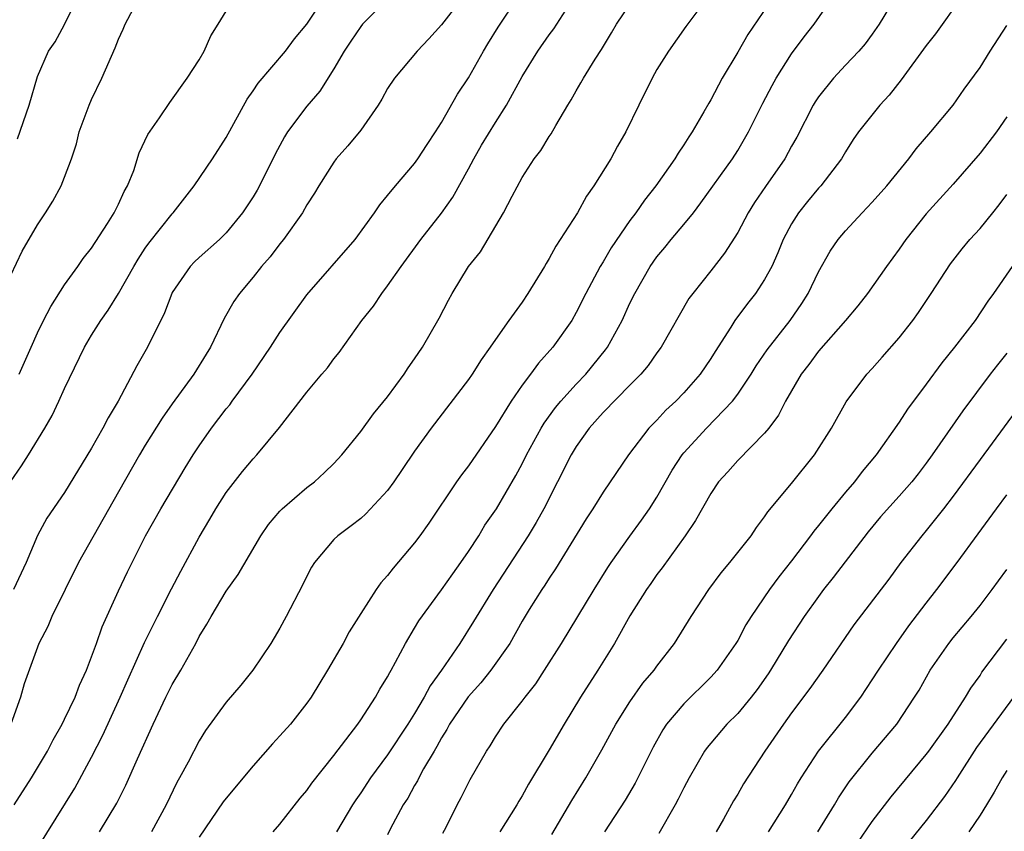
# Model space of a CAD drawing. Units: inches. Extents: x 2550000 to 2553000, y 1518000 to 1521000.
# Drawn here: x 2551066 to 2551139, y 1518663 to 1518723 of the extents above; entities that cross this region are included whole.
import ezdxf

# ---------------------------------------------------------------- set-up
doc = ezdxf.new("R2010")
doc.units = ezdxf.units.IN
doc.header["$MEASUREMENT"] = 0
doc.layers.add('LD25501518_2ft', color=83, linetype='Continuous')

msp = doc.modelspace()

# ---------------------------------------------------------------- linework, layer by layer
at = {"layer": 'LD25501518_2ft'}
for points, elevation in [([(2551064.987, 1518689), (2551065.804, 1518690.196), (2551066.329, 1518691), (2551067.543, 1518693), (2551068.07, 1518693.93), (2551068.58, 1518695), (2551069, 1518695.926), (2551070.487, 1518699), (2551071, 1518699.896), (2551071.688, 1518701), (2551072.233, 1518701.767), (2551073.008, 1518702.992), (2551074.138, 1518705), (2551074.459, 1518705.541), (2551075, 1518706.357), (2551075.261, 1518706.738), (2551077, 1518708.924), (2551077.076, 1518709), (2551078.626, 1518711), (2551079.984, 1518713), (2551081, 1518714.58), (2551082.568, 1518717.432), (2551083, 1518718.046), (2551083.372, 1518718.628), (2551085.409, 1518721), (2551086.082, 1518721.918), (2551086.989, 1518723), (2551088.3, 1518725)], 9122), ([(2551065, 1518704.356), (2551065.851, 1518706.149), (2551067, 1518708.094), (2551067.591, 1518709), (2551068.132, 1518709.869), (2551068.74, 1518711), (2551069, 1518711.641), (2551069.507, 1518713), (2551069.877, 1518714.123), (2551070.096, 1518715), (2551070.822, 1518717), (2551071, 1518717.403), (2551071.773, 1518719), (2551072.759, 1518721.241), (2551073, 1518721.883), (2551073.36, 1518722.64), (2551073.502, 1518723), (2551074.548, 1518725)], 9118), ([(2551098.572, 1518725), (2551097, 1518722.954), (2551096.069, 1518721.932), (2551095.187, 1518721), (2551093.499, 1518719), (2551093, 1518718.227), (2551092.572, 1518717.428), (2551092.305, 1518717), (2551091, 1518715.144), (2551090.031, 1518713.969), (2551089.184, 1518713), (2551089, 1518712.76), (2551087.881, 1518711), (2551087.554, 1518710.446), (2551087, 1518709.581), (2551086.675, 1518709), (2551085.261, 1518707), (2551085, 1518706.683), (2551084.277, 1518705.723), (2551083.638, 1518705), (2551083, 1518704.202), (2551081.984, 1518703), (2551081.585, 1518702.414), (2551080.859, 1518701.141), (2551079.839, 1518699), (2551079.507, 1518698.493), (2551078.605, 1518697), (2551077, 1518694.797), (2551076.256, 1518693.744), (2551075, 1518691.72), (2551074.572, 1518691), (2551073, 1518688.263), (2551070.045, 1518683), (2551068.055, 1518679), (2551067.758, 1518678.242), (2551067.085, 1518677), (2551066.006, 1518673.994), (2551065.731, 1518673), (2551065.006, 1518671)], 9126), ([(2551093, 1518724.877), (2551091.137, 1518723), (2551091, 1518722.84), (2551090.257, 1518721.743), (2551089.775, 1518721), (2551089, 1518719.691), (2551087.957, 1518718.043), (2551087, 1518716.924), (2551085.572, 1518715), (2551085.35, 1518714.65), (2551084.644, 1518713.356), (2551083.489, 1518711), (2551083.315, 1518710.685), (2551083, 1518710.173), (2551082.225, 1518709), (2551081, 1518707.497), (2551080.502, 1518707), (2551079, 1518705.66), (2551078.659, 1518705.341), (2551078.325, 1518705), (2551077, 1518703.079), (2551076.958, 1518703), (2551076.436, 1518701.563), (2551075.165, 1518699), (2551074.375, 1518697.624), (2551072.986, 1518695), (2551072.231, 1518693.769), (2551071.855, 1518693), (2551071, 1518691.504), (2551069, 1518688.221), (2551067.694, 1518686.306), (2551066.992, 1518685.009), (2551066.158, 1518683), (2551065.201, 1518681)], 9124), ([(2551065.268, 1518665), (2551066.553, 1518667), (2551067, 1518667.74), (2551067.733, 1518669), (2551068.165, 1518669.835), (2551068.818, 1518671), (2551069, 1518671.364), (2551069.792, 1518673), (2551070.11, 1518673.89), (2551070.642, 1518675), (2551071.374, 1518677), (2551071.785, 1518678.215), (2551073, 1518680.897), (2551073.679, 1518682.321), (2551075.004, 1518685), (2551076.15, 1518687), (2551077.961, 1518690.039), (2551078.547, 1518691), (2551079, 1518691.688), (2551079.915, 1518693), (2551081, 1518694.415), (2551081.269, 1518694.731), (2551081.453, 1518695), (2551082.94, 1518697), (2551084.308, 1518699), (2551085, 1518700.09), (2551087, 1518702.886), (2551090.579, 1518707), (2551092.024, 1518709), (2551092.411, 1518709.589), (2551093, 1518710.281), (2551093.571, 1518711), (2551095, 1518712.663), (2551095.242, 1518713), (2551095.925, 1518714.075), (2551096.556, 1518715), (2551097, 1518715.702), (2551098.192, 1518717.808), (2551099, 1518719.033), (2551100.11, 1518721), (2551100.445, 1518721.555), (2551101.213, 1518722.787), (2551102.676, 1518725)], 9128), ([(2551065.502, 1518714.498), (2551066.376, 1518717), (2551067, 1518719.126), (2551067.803, 1518721), (2551068.296, 1518721.704), (2551069.006, 1518722.994), (2551069.968, 1518725)], 9116), ([(2551067, 1518661.769), (2551069.767, 1518666.233), (2551071, 1518668.533), (2551071.832, 1518670.168), (2551073.138, 1518673), (2551073.703, 1518674.297), (2551074.944, 1518677.056), (2551075.897, 1518679), (2551076.941, 1518681.059), (2551077.628, 1518682.372), (2551079, 1518684.898), (2551079.784, 1518686.216), (2551080.226, 1518687), (2551081, 1518688.207), (2551082.222, 1518689.778), (2551083, 1518690.722), (2551083.271, 1518691), (2551084.959, 1518693.041), (2551087, 1518695.675), (2551088.099, 1518697), (2551088.528, 1518697.472), (2551089, 1518698.145), (2551089.387, 1518698.613), (2551091.078, 1518701), (2551091.94, 1518702.06), (2551092.556, 1518703), (2551093, 1518703.556), (2551093.997, 1518705), (2551095.46, 1518707), (2551097, 1518708.973), (2551097.835, 1518710.165), (2551099, 1518712.265), (2551099.391, 1518713), (2551099.982, 1518714.018), (2551101, 1518715.712), (2551101.833, 1518717), (2551103, 1518719.114), (2551104.167, 1518721), (2551105, 1518722.219), (2551105.334, 1518722.666), (2551106.892, 1518725.108)], 9130), ([(2551116.868, 1518725.132), (2551115.158, 1518722.842), (2551113.851, 1518721), (2551113, 1518719.647), (2551112.64, 1518719), (2551111.653, 1518717), (2551110.696, 1518715), (2551110.068, 1518713.932), (2551109.571, 1518713), (2551108.318, 1518711), (2551107.76, 1518710.24), (2551107.093, 1518709), (2551105.826, 1518707), (2551105.492, 1518706.508), (2551105, 1518705.589), (2551104.763, 1518705.237), (2551104.639, 1518705), (2551103.42, 1518703), (2551103, 1518702.364), (2551102.006, 1518701), (2551101, 1518699.569), (2551100.626, 1518699), (2551099.945, 1518698.055), (2551099.28, 1518697), (2551099, 1518696.597), (2551096.235, 1518693), (2551095, 1518691.29), (2551094.072, 1518689.929), (2551093.465, 1518689), (2551093, 1518688.36), (2551091.382, 1518686.619), (2551091, 1518686.287), (2551090.28, 1518685.72), (2551089.289, 1518685), (2551089, 1518684.719), (2551087.561, 1518683), (2551087.345, 1518682.655), (2551087, 1518682.001), (2551086.673, 1518681.327), (2551085.473, 1518679), (2551085, 1518678.131), (2551084.582, 1518677.418), (2551084.319, 1518677), (2551082.993, 1518675), (2551082.103, 1518673.897), (2551081, 1518672.621), (2551079.473, 1518670.527), (2551079, 1518669.758), (2551078.182, 1518668.182), (2551077.546, 1518667), (2551077.343, 1518666.657), (2551076.547, 1518665), (2551075.448, 1518663)], 9134), ([(2551121.599, 1518725), (2551119.759, 1518722.241), (2551119, 1518720.928), (2551117.855, 1518719), (2551117, 1518717.381), (2551116.852, 1518717.148), (2551116.489, 1518716.49), (2551115.612, 1518715), (2551115.363, 1518714.637), (2551115, 1518714.05), (2551114.569, 1518713.431), (2551114.327, 1518713), (2551112.929, 1518711), (2551112.079, 1518709.921), (2551111.441, 1518709), (2551111, 1518708.422), (2551109.604, 1518706.396), (2551109, 1518705.348), (2551108.783, 1518705), (2551107.712, 1518703), (2551107, 1518701.572), (2551106.678, 1518701), (2551105.263, 1518699), (2551104.194, 1518697.807), (2551103.618, 1518697), (2551103, 1518696.183), (2551102.175, 1518695), (2551101, 1518693.108), (2551099, 1518690.184), (2551098.486, 1518689.514), (2551098.121, 1518689), (2551096.063, 1518685.937), (2551095.4, 1518685), (2551095, 1518684.467), (2551093.41, 1518682.59), (2551093, 1518682.037), (2551092.501, 1518681.499), (2551092.155, 1518681), (2551091, 1518679.218), (2551090.15, 1518677.85), (2551089.688, 1518677), (2551088.525, 1518675), (2551087.307, 1518673), (2551087, 1518672.564), (2551085.772, 1518671), (2551085, 1518670.116), (2551084.455, 1518669.545), (2551083, 1518667.905), (2551081, 1518665.507), (2551080.785, 1518665.215), (2551079, 1518662.595)], 9136), ([(2551084.507, 1518663), (2551085, 1518663.557), (2551086.507, 1518665.493), (2551087, 1518666.066), (2551087.378, 1518666.622), (2551089, 1518668.667), (2551090.778, 1518671), (2551091, 1518671.323), (2551092.095, 1518673), (2551092.416, 1518673.584), (2551093, 1518674.515), (2551093.158, 1518674.842), (2551093.261, 1518675), (2551093.59, 1518675.59), (2551094.321, 1518677), (2551095, 1518678.118), (2551095.322, 1518678.678), (2551097, 1518680.974), (2551097.831, 1518682.169), (2551098.441, 1518683), (2551099, 1518683.814), (2551099.761, 1518685), (2551100.224, 1518685.776), (2551101.077, 1518687), (2551102.533, 1518689.466), (2551103, 1518690.336), (2551103.324, 1518691), (2551104.408, 1518693), (2551104.63, 1518693.37), (2551105.469, 1518694.531), (2551105.861, 1518695), (2551107, 1518696.262), (2551107.709, 1518697), (2551109.193, 1518698.807), (2551109.326, 1518699), (2551110.416, 1518701), (2551111, 1518702.275), (2551111.356, 1518703), (2551112.494, 1518705), (2551113, 1518705.713), (2551113.595, 1518706.405), (2551114.07, 1518707), (2551115, 1518708.115), (2551115.715, 1518709), (2551116.275, 1518709.725), (2551118.611, 1518713), (2551119, 1518713.621), (2551119.807, 1518715), (2551120.87, 1518717.13), (2551121.555, 1518718.445), (2551121.871, 1518719), (2551123, 1518720.793), (2551123.938, 1518722.062), (2551124.675, 1518723), (2551126.042, 1518725)], 9138), ([(2551130.699, 1518725), (2551129.507, 1518723), (2551129, 1518722.275), (2551128.462, 1518721.538), (2551128.009, 1518721), (2551127, 1518719.952), (2551126.127, 1518719), (2551125, 1518717.616), (2551124.751, 1518717.249), (2551124.607, 1518717), (2551123.386, 1518714.614), (2551123, 1518713.933), (2551122.499, 1518713), (2551121.06, 1518710.94), (2551120.254, 1518709.746), (2551119.787, 1518709), (2551119, 1518707.525), (2551118.015, 1518705.985), (2551117, 1518704.683), (2551115.658, 1518703), (2551115.376, 1518702.624), (2551113.317, 1518699), (2551113, 1518698.58), (2551112.351, 1518697.649), (2551111.811, 1518697), (2551111, 1518696.195), (2551109, 1518694.155), (2551107.97, 1518693), (2551107, 1518691.622), (2551106.627, 1518691), (2551105.626, 1518689), (2551104.592, 1518687), (2551104.024, 1518685.977), (2551103.43, 1518685), (2551100.829, 1518681), (2551099.384, 1518678.616), (2551098.352, 1518677), (2551096.993, 1518675), (2551096.155, 1518673.845), (2551095.72, 1518673), (2551095, 1518671.795), (2551094.497, 1518671), (2551093, 1518668.716), (2551091.738, 1518667), (2551091, 1518665.887), (2551090.63, 1518665.37), (2551090.387, 1518665), (2551089.201, 1518663)], 9140), ([(2551135.601, 1518725), (2551133.697, 1518722.303), (2551133, 1518721.436), (2551131.136, 1518718.864), (2551130.261, 1518717.739), (2551129.548, 1518717), (2551127.973, 1518715), (2551127.572, 1518714.428), (2551127, 1518713.521), (2551126.704, 1518713), (2551125.177, 1518711), (2551125, 1518710.813), (2551124.175, 1518709.825), (2551123.514, 1518709), (2551123, 1518708.174), (2551122.386, 1518707), (2551121.984, 1518706.016), (2551121.528, 1518705), (2551121, 1518704.036), (2551120.322, 1518703), (2551119.736, 1518702.264), (2551118.798, 1518701), (2551118.484, 1518700.484), (2551117.32, 1518698.68), (2551117, 1518698.161), (2551116.219, 1518697), (2551115, 1518695.613), (2551114.397, 1518695), (2551113.674, 1518694.326), (2551113, 1518693.589), (2551112.412, 1518693), (2551110.879, 1518691), (2551109.538, 1518689), (2551109, 1518688.23), (2551108.24, 1518687), (2551107.741, 1518686.258), (2551105.468, 1518682.532), (2551105, 1518681.855), (2551104.671, 1518681.329), (2551104.441, 1518681), (2551103.519, 1518679.519), (2551103, 1518678.656), (2551102.075, 1518677), (2551100.666, 1518675), (2551099.924, 1518674.076), (2551098.975, 1518673.025), (2551097.604, 1518671), (2551097.402, 1518670.598), (2551097, 1518669.983), (2551096.66, 1518669.34), (2551096.445, 1518669), (2551095.665, 1518667.665), (2551095.311, 1518667), (2551095.213, 1518666.787), (2551095, 1518666.437), (2551094.497, 1518665.503), (2551094.157, 1518665), (2551093.199, 1518663.199), (2551093, 1518662.759)], 9142), ([(2551065.621, 1518697), (2551066.508, 1518699), (2551067, 1518700.065), (2551067.448, 1518701), (2551067.978, 1518702.022), (2551069, 1518703.652), (2551069.98, 1518705), (2551070.393, 1518705.607), (2551071, 1518706.373), (2551072.193, 1518708.193), (2551072.693, 1518709), (2551073, 1518709.622), (2551073.425, 1518710.575), (2551073.678, 1518711), (2551074.136, 1518712.136), (2551074.553, 1518713.446), (2551075.187, 1518714.813), (2551076.053, 1518716.053), (2551076.81, 1518717.19), (2551078.099, 1518719), (2551079, 1518720.36), (2551079.377, 1518721), (2551079.855, 1518722.145), (2551080.413, 1518723), (2551081, 1518723.985)], 9120), ([(2551071.606, 1518663), (2551072.883, 1518665.117), (2551073.55, 1518666.45), (2551074.416, 1518668.416), (2551075.589, 1518671), (2551076.525, 1518673), (2551077, 1518673.953), (2551077.626, 1518675), (2551078.746, 1518677), (2551079, 1518677.498), (2551079.58, 1518678.42), (2551079.887, 1518679), (2551081, 1518680.87), (2551081.887, 1518682.113), (2551083.57, 1518685), (2551084.157, 1518685.842), (2551085, 1518686.822), (2551085.169, 1518687), (2551087, 1518688.573), (2551087.557, 1518689), (2551088.315, 1518689.685), (2551089, 1518690.364), (2551089.592, 1518691), (2551091, 1518692.745), (2551091.955, 1518694.045), (2551093, 1518695.328), (2551094.228, 1518697), (2551094.523, 1518697.477), (2551095, 1518698.133), (2551095.59, 1518699), (2551096.835, 1518701.165), (2551097.509, 1518702.491), (2551097.792, 1518703), (2551099, 1518704.992), (2551099.898, 1518706.102), (2551101.61, 1518709), (2551102.237, 1518710.237), (2551103, 1518711.62), (2551103.892, 1518713), (2551104.382, 1518713.618), (2551105, 1518714.667), (2551105.136, 1518714.864), (2551105.489, 1518715.489), (2551106.388, 1518717), (2551106.624, 1518717.376), (2551107, 1518718.063), (2551107.353, 1518718.647), (2551107.542, 1518719), (2551108.406, 1518720.406), (2551108.876, 1518721.124), (2551109.635, 1518722.365), (2551109.998, 1518723), (2551111, 1518724.474)], 9132), ([(2551097.106, 1518662.894), (2551097.35, 1518663.35), (2551098.173, 1518665), (2551098.462, 1518665.538), (2551099.124, 1518666.876), (2551100.339, 1518669), (2551100.612, 1518669.388), (2551101, 1518670.043), (2551101.642, 1518671), (2551103, 1518672.702), (2551103.207, 1518673), (2551103.997, 1518674.003), (2551104.658, 1518675), (2551105.917, 1518677), (2551108.333, 1518681), (2551109.36, 1518682.64), (2551109.6, 1518683), (2551111, 1518684.971), (2551111.855, 1518686.145), (2551112.445, 1518687), (2551113, 1518687.872), (2551114.134, 1518689.866), (2551114.88, 1518691), (2551115, 1518691.149), (2551116.694, 1518693), (2551118.608, 1518695), (2551119, 1518695.523), (2551119.994, 1518697), (2551120.378, 1518697.622), (2551121.194, 1518698.806), (2551122.896, 1518701), (2551123.754, 1518702.246), (2551124.229, 1518703), (2551125, 1518704.596), (2551125.867, 1518706.133), (2551126.455, 1518707), (2551127, 1518707.645), (2551128.242, 1518709), (2551129, 1518709.793), (2551130.069, 1518711), (2551131.721, 1518713), (2551132.258, 1518713.742), (2551133.357, 1518715), (2551135.007, 1518717), (2551135.814, 1518718.186), (2551137, 1518719.801), (2551137.747, 1518721), (2551139, 1518722.919)], 9144), ([(2551139, 1518716.127), (2551138.217, 1518715), (2551137, 1518713.419), (2551135, 1518711.125), (2551133, 1518708.913), (2551131.478, 1518707), (2551131, 1518706.297), (2551130.056, 1518705), (2551128.653, 1518703), (2551127.92, 1518702.08), (2551127.018, 1518701), (2551125, 1518698.714), (2551124.276, 1518697.724), (2551123.718, 1518697), (2551122.55, 1518695), (2551122.037, 1518693.963), (2551121.31, 1518693), (2551121, 1518692.621), (2551119, 1518690.588), (2551118.26, 1518689.74), (2551117.585, 1518689), (2551117, 1518688.139), (2551115.876, 1518686.124), (2551115.097, 1518685), (2551113.388, 1518682.612), (2551113, 1518682.108), (2551112.554, 1518681.446), (2551112.23, 1518681), (2551111, 1518679.047), (2551109.844, 1518677), (2551108.603, 1518675), (2551107.336, 1518673), (2551106.11, 1518671), (2551105, 1518669.093), (2551103.469, 1518666.531), (2551103, 1518665.671), (2551102.737, 1518665.263), (2551102.592, 1518665), (2551101.321, 1518663)], 9146), ([(2551105.203, 1518662.797), (2551106.676, 1518665.323), (2551107.712, 1518667), (2551108.921, 1518669.079), (2551109.958, 1518671), (2551111, 1518672.65), (2551111.967, 1518674.033), (2551112.795, 1518675), (2551113, 1518675.292), (2551114.298, 1518677), (2551115.552, 1518679), (2551116.86, 1518681), (2551117.772, 1518682.229), (2551118.427, 1518683), (2551119.997, 1518685), (2551120.387, 1518685.613), (2551121, 1518686.398), (2551121.235, 1518686.766), (2551123, 1518688.886), (2551124.702, 1518691), (2551125.966, 1518693), (2551127.054, 1518694.946), (2551128.593, 1518697), (2551129, 1518697.428), (2551129.741, 1518698.259), (2551131, 1518699.7), (2551132.01, 1518701), (2551132.421, 1518701.579), (2551133.368, 1518703), (2551134.798, 1518705.202), (2551135.679, 1518706.321), (2551136.248, 1518707), (2551137, 1518707.835), (2551137.965, 1518709), (2551138.423, 1518709.577), (2551139, 1518710.364)], 9148), ([(2551139.394, 1518705), (2551138.004, 1518703), (2551137.576, 1518702.424), (2551136.639, 1518701), (2551135.104, 1518699), (2551134.163, 1518697.837), (2551133, 1518696.249), (2551131.61, 1518694.39), (2551131, 1518693.437), (2551129.292, 1518691), (2551128.242, 1518689.758), (2551127.668, 1518689), (2551127, 1518688.223), (2551125.989, 1518687), (2551125, 1518685.748), (2551124.654, 1518685.346), (2551124.413, 1518685), (2551123, 1518683.143), (2551122.055, 1518681.944), (2551121.359, 1518681), (2551119.998, 1518679), (2551119.615, 1518678.384), (2551119, 1518677.213), (2551118.872, 1518677), (2551117.472, 1518675), (2551117, 1518674.494), (2551115, 1518672.517), (2551113.724, 1518671), (2551113.436, 1518670.564), (2551112.712, 1518669.288), (2551112.563, 1518669), (2551111.393, 1518666.606), (2551110.647, 1518665.353), (2551109.111, 1518663)], 9150), ([(2551139, 1518698.554), (2551138.293, 1518697.707), (2551137.755, 1518697), (2551135.723, 1518694.277), (2551133.443, 1518691), (2551133, 1518690.385), (2551132.4, 1518689.601), (2551131.931, 1518689), (2551131, 1518687.932), (2551129.61, 1518686.39), (2551128.702, 1518685.298), (2551126.099, 1518681.901), (2551125.383, 1518681), (2551125, 1518680.486), (2551123.947, 1518679), (2551122.785, 1518677.215), (2551121.445, 1518675), (2551121.27, 1518674.73), (2551120.44, 1518673.56), (2551120.005, 1518673), (2551119, 1518671.785), (2551118.202, 1518671), (2551117, 1518669.591), (2551116.732, 1518669.268), (2551116.539, 1518669), (2551115.386, 1518667), (2551115, 1518666.275), (2551114.585, 1518665.416), (2551114.359, 1518665), (2551113.139, 1518662.861)], 9152), ([(2551139.688, 1518694.312), (2551137, 1518690.673), (2551135, 1518687.934), (2551134.283, 1518687), (2551133, 1518685.386), (2551132.667, 1518685), (2551131.119, 1518683), (2551130.225, 1518681.774), (2551127.632, 1518678.368), (2551125.314, 1518675), (2551124.36, 1518673.64), (2551123, 1518671.843), (2551122.397, 1518671), (2551121.022, 1518669), (2551119.443, 1518666.557), (2551119, 1518665.787), (2551118.697, 1518665.303), (2551117.939, 1518663.939), (2551117.393, 1518663)], 9154), ([(2551121.301, 1518663), (2551122.551, 1518665), (2551123, 1518665.765), (2551123.442, 1518666.559), (2551123.711, 1518667), (2551125.014, 1518669), (2551127, 1518671.501), (2551128.137, 1518673), (2551129, 1518674.279), (2551129.46, 1518675), (2551130.791, 1518677), (2551131.71, 1518678.29), (2551133, 1518679.982), (2551133.797, 1518681), (2551135.311, 1518683), (2551136.871, 1518685.129), (2551138.214, 1518687), (2551139, 1518688.033)], 9156), ([(2551124.949, 1518663), (2551126.181, 1518665), (2551126.483, 1518665.517), (2551127.287, 1518666.712), (2551129, 1518668.851), (2551130.81, 1518671), (2551132.146, 1518673), (2551132.469, 1518673.531), (2551133.306, 1518675), (2551134.673, 1518677), (2551135, 1518677.411), (2551136.338, 1518679), (2551137, 1518679.81), (2551137.912, 1518681), (2551138.364, 1518681.636), (2551139, 1518682.485)], 9158), ([(2551127.88, 1518662.121), (2551129, 1518663.761), (2551130.406, 1518665.594), (2551133, 1518668.73), (2551133.198, 1518669), (2551134.625, 1518671), (2551135.929, 1518673), (2551136.322, 1518673.678), (2551137, 1518674.617), (2551137.148, 1518674.852), (2551139, 1518677.304)], 9160), ([(2551139.483, 1518673), (2551136.75, 1518669.25), (2551135.296, 1518667), (2551135.189, 1518666.811), (2551134.374, 1518665.626), (2551133, 1518663.826), (2551131.728, 1518662.272)], 9162), ([(2551139, 1518667.543), (2551138.651, 1518667), (2551138.06, 1518665.94), (2551137.485, 1518665), (2551137, 1518664.243), (2551136.163, 1518663)], 9164)]:
    msp.add_lwpolyline(points, dxfattribs=dict(at, elevation=elevation))

doc.saveas('drawing.dxf')
